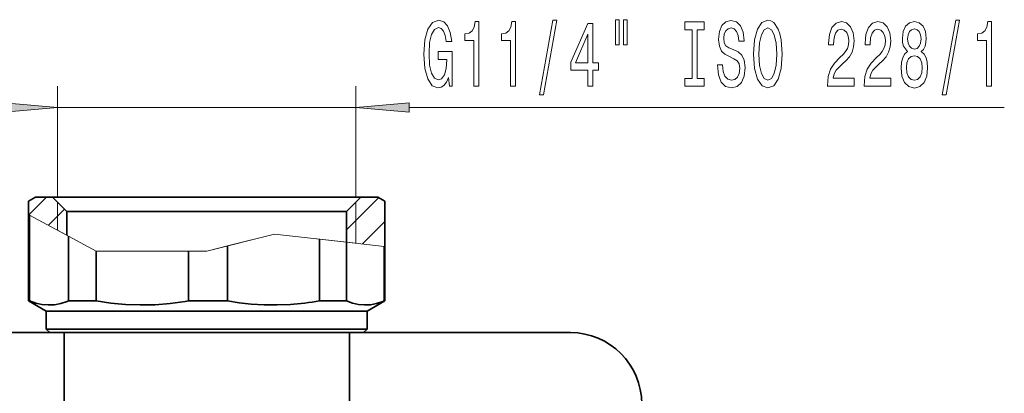
# Model space of a CAD drawing. Extents: x 0 to 420, y 0 to 297.
# Drawn here: x 149 to 195, y 166 to 183 of the extents above; entities that cross this region are included whole.
import ezdxf

# ---------------------------------------------------------------- set-up
doc = ezdxf.new("R2010")
doc.units = 0

msp = doc.modelspace()

# ---------------------------------------------------------------- linework, layer by layer
at = {"color": 7, "lineweight": 13}
for p, q in [((151.167, 174.752), (151.167, 179.935)), ((165.101, 174.752), (165.101, 179.935)), ((151.167, 178.935), (165.101, 178.935)), ((167.591, 178.935), (195.411, 178.935)), ((149.815, 173.927), (150.64, 174.752)), ((151.167, 173.199), (151.167, 174.519)), ((164.667, 173.223), (166.173, 174.729)), ((165.1, 172.595), (165.1, 174.519)), ((150.734, 173.432), (151.494, 174.192)), ((149.801, 173.935), (149.857, 173.905)), ((151.675, 172.925), (149.857, 173.905)), ((165.417, 172.559), (166.467, 173.609)), ((151.167, 173.199), (152.045, 172.726)), ((151.675, 172.925), (152.965, 172.23)), ((152.045, 172.726), (152.965, 172.23)), ((161.303, 173.019), (158.134, 172.23)), ((161.303, 173.019), (159.101, 172.471)), ((161.303, 173.019), (163.399, 172.785)), ((165.1, 172.595), (161.303, 173.019)), ((164.671, 172.643), (163.399, 172.785)), ((166.424, 172.447), (164.671, 172.643)), ((152.965, 172.23), (157.29, 172.23)), ((152.965, 172.23), (158.134, 172.23)), ((157.29, 172.23), (158.134, 172.23)), ((159.101, 172.471), (158.134, 172.23)), ((166.467, 172.442), (166.424, 172.447))]:
    msp.add_line(p, q, dxfattribs=at)
at = {"color": 7, "lineweight": 35}
for p, q in [((150.134, 174.752), (149.801, 174.56)), ((150.134, 174.752), (149.801, 174.56)), ((149.801, 173.935), (149.801, 174.56)), ((149.801, 169.9), (149.801, 174.56)), ((150.934, 174.752), (150.134, 174.752)), ((154.635, 174.752), (150.934, 174.752)), ((151.601, 174.085), (150.934, 174.752)), ((165.334, 174.752), (154.635, 174.752)), ((164.667, 174.085), (165.334, 174.752)), ((166.134, 174.752), (165.334, 174.752)), ((166.134, 174.752), (166.467, 174.56)), ((166.134, 174.752), (166.467, 174.56)), ((166.467, 172.442), (166.467, 174.56)), ((166.467, 169.9), (166.467, 174.56)), ((154.959, 174.085), (151.601, 174.085)), ((151.601, 172.965), (151.601, 174.085)), ((164.667, 174.085), (154.959, 174.085)), ((164.667, 172.643), (164.667, 174.085)), ((149.857, 169.9), (149.857, 173.905)), ((151.675, 169.9), (151.675, 172.925)), ((163.399, 169.9), (163.399, 172.785)), ((164.671, 169.9), (164.671, 172.643)), ((152.965, 169.9), (152.965, 172.23)), ((157.29, 169.9), (157.29, 172.23)), ((159.101, 169.9), (159.101, 172.471)), ((166.424, 169.9), (166.424, 172.447)), ((149.857, 169.9), (149.801, 169.9)), ((150.634, 169.419), (149.801, 169.9)), ((152.965, 169.9), (151.675, 169.9)), ((159.101, 169.9), (157.29, 169.9)), ((164.671, 169.9), (163.399, 169.9)), ((165.634, 169.419), (166.467, 169.9)), ((166.467, 169.9), (166.424, 169.9)), ((161.778, 169.419), (150.634, 169.419)), ((150.634, 168.585), (150.634, 169.419)), ((165.634, 169.419), (161.778, 169.419)), ((165.634, 168.585), (165.634, 169.419)), ((161.778, 168.585), (150.634, 168.585)), ((150.801, 168.419), (150.634, 168.585)), ((165.634, 168.585), (161.778, 168.585)), ((165.467, 168.419), (165.634, 168.585)), ((141.301, 168.419), (150.801, 168.419)), ((161.697, 168.419), (150.801, 168.419)), ((151.467, 164.419), (151.467, 168.419)), ((165.467, 168.419), (161.697, 168.419)), ((164.801, 164.419), (164.801, 168.419)), ((165.467, 168.419), (175.134, 168.419))]:
    msp.add_line(p, q, dxfattribs=at)
at = {"color": 7, "lineweight": 13}
for points in [[(169.434, 180.337), (169.478, 179.935), (169.608, 179.935), (169.608, 181.556), (168.952, 181.556), (168.952, 181.188), (169.356, 181.188), (169.356, 181.162), (169.325, 180.765), (169.242, 180.471), (169.115, 180.285), (168.957, 180.224), (168.781, 180.302), (168.643, 180.536), (168.555, 180.92), (168.524, 181.448), (168.552, 181.971), (168.64, 182.355), (168.781, 182.589), (168.97, 182.671), (169.1, 182.628), (169.206, 182.507), (169.284, 182.304), (169.328, 182.031), (169.585, 182.031), (169.517, 182.446), (169.39, 182.757), (169.211, 182.948), (168.985, 183.017), (168.69, 182.909), (168.467, 182.593), (168.324, 182.096), (168.275, 181.435), (168.324, 180.769), (168.467, 180.272), (168.677, 179.956), (168.941, 179.853), (169.089, 179.887), (169.221, 179.974), (169.336, 180.125)], [(170.624, 179.935), (170.86, 179.935), (170.86, 182.956), (170.684, 182.956), (170.637, 182.693), (170.544, 182.515), (170.401, 182.412), (170.204, 182.377), (170.204, 182.07), (170.624, 182.07)], [(172.336, 179.935), (172.572, 179.935), (172.572, 182.956), (172.395, 182.956), (172.349, 182.693), (172.255, 182.515), (172.113, 182.412), (171.915, 182.377), (171.915, 182.07), (172.336, 182.07)], [(173.689, 179.533), (173.868, 179.533), (174.496, 183.017), (174.314, 183.017)], [(175.948, 179.935), (176.181, 179.935), (176.181, 180.678), (176.438, 180.678), (176.438, 181.024), (176.181, 181.024), (176.181, 182.87), (175.945, 182.87), (175.157, 181.059), (175.157, 180.678), (175.948, 180.678)], [(177.241, 183.043), (177.241, 181.867), (177.418, 181.867), (177.418, 183.043)], [(177.618, 183.043), (177.618, 181.867), (177.791, 181.867), (177.791, 183.043)], [(180.82, 180.298), (180.488, 180.298), (180.488, 179.935), (181.39, 179.935), (181.39, 180.298), (181.059, 180.298), (181.059, 182.572), (181.39, 182.572), (181.39, 182.935), (180.488, 182.935), (180.488, 182.572), (180.82, 182.572)], [(182.241, 180.925), (182.005, 180.925), (182.057, 180.466), (182.186, 180.129), (182.386, 179.926), (182.656, 179.853), (182.923, 179.922), (183.123, 180.112), (183.25, 180.41), (183.296, 180.804), (183.257, 181.158), (183.149, 181.387), (182.972, 181.538), (182.736, 181.651), (182.534, 181.733), (182.402, 181.828), (182.326, 181.966), (182.303, 182.183), (182.326, 182.377), (182.394, 182.524), (182.498, 182.623), (182.64, 182.658), (182.785, 182.615), (182.9, 182.498), (182.975, 182.304), (183.011, 182.04), (183.247, 182.04), (183.247, 182.049), (183.206, 182.455), (183.084, 182.757), (182.892, 182.948), (182.632, 183.012), (182.399, 182.948), (182.217, 182.766), (182.101, 182.485), (182.059, 182.122), (182.093, 181.798), (182.191, 181.577), (182.347, 181.43), (182.56, 181.318), (182.77, 181.219), (182.928, 181.123), (183.024, 180.985), (183.058, 180.76), (183.027, 180.531), (182.946, 180.358), (182.824, 180.25), (182.666, 180.216), (182.49, 180.263), (182.355, 180.402), (182.269, 180.626)], [(183.695, 181.435), (183.742, 180.76), (183.877, 180.263), (184.087, 179.956), (184.362, 179.853), (184.634, 179.956), (184.847, 180.263), (184.979, 180.76), (185.029, 181.435), (184.979, 182.105), (184.922, 182.377), (184.847, 182.602), (184.634, 182.909), (184.505, 182.987), (184.362, 183.017), (184.084, 182.909), (183.874, 182.606), (183.742, 182.109)], [(187.152, 179.935), (188.389, 179.935), (188.389, 180.306), (187.411, 180.306), (187.466, 180.51), (187.559, 180.678), (187.847, 180.985), (188, 181.115), (188.171, 181.301), (188.293, 181.517), (188.363, 181.772), (188.389, 182.061), (188.345, 182.425), (188.223, 182.71), (188.036, 182.891), (187.795, 182.956), (187.546, 182.883), (187.357, 182.68), (187.235, 182.355), (187.193, 181.927), (187.193, 181.867), (187.429, 181.867), (187.429, 181.902), (187.453, 182.195), (187.523, 182.412), (187.634, 182.55), (187.782, 182.598), (187.933, 182.554), (188.044, 182.446), (188.117, 182.278), (188.143, 182.066), (188.124, 181.867), (188.075, 181.698), (187.992, 181.551), (187.878, 181.422), (187.725, 181.283), (187.471, 181.015), (187.292, 180.73), (187.186, 180.384), (187.152, 179.948)], [(188.863, 179.935), (190.1, 179.935), (190.1, 180.306), (189.123, 180.306), (189.177, 180.51), (189.27, 180.678), (189.558, 180.985), (189.711, 181.115), (189.883, 181.301), (190.004, 181.517), (190.074, 181.772), (190.1, 182.061), (190.056, 182.425), (189.934, 182.71), (189.748, 182.891), (189.506, 182.956), (189.257, 182.883), (189.068, 182.68), (188.946, 182.355), (188.905, 181.927), (188.905, 181.867), (189.141, 181.867), (189.141, 181.902), (189.164, 182.195), (189.234, 182.412), (189.346, 182.55), (189.494, 182.598), (189.644, 182.554), (189.755, 182.446), (189.828, 182.278), (189.854, 182.066), (189.836, 181.867), (189.787, 181.698), (189.704, 181.551), (189.589, 181.422), (189.436, 181.283), (189.182, 181.015), (189.003, 180.73), (188.897, 180.384), (188.863, 179.948)], [(190.886, 181.551), (190.754, 181.43), (190.663, 181.262), (190.606, 181.05), (190.588, 180.795), (190.629, 180.41), (190.748, 180.112), (190.943, 179.922), (191.207, 179.848), (191.469, 179.922), (191.664, 180.112), (191.783, 180.41), (191.827, 180.795), (191.807, 181.05), (191.752, 181.262), (191.659, 181.43), (191.529, 181.551), (191.633, 181.655), (191.705, 181.798), (191.75, 181.971), (191.765, 182.183), (191.724, 182.489), (191.615, 182.736), (191.438, 182.896), (191.207, 182.956), (190.974, 182.896), (190.798, 182.736), (190.686, 182.489), (190.647, 182.183), (190.66, 181.971), (190.704, 181.798)], [(192.514, 179.533), (192.693, 179.533), (193.321, 183.017), (193.139, 183.017)], [(194.584, 179.935), (194.82, 179.935), (194.82, 182.956), (194.643, 182.956), (194.597, 182.693), (194.503, 182.515), (194.361, 182.412), (194.163, 182.377), (194.163, 182.07), (194.584, 182.07)], [(175.374, 181.024), (175.948, 182.368), (175.948, 181.024)], [(183.944, 181.435), (183.973, 181.958), (184.059, 182.342), (184.191, 182.576), (184.362, 182.658), (184.531, 182.576), (184.663, 182.338), (184.748, 181.953), (184.78, 181.435), (184.748, 180.912), (184.663, 180.527), (184.531, 180.293), (184.362, 180.216), (184.191, 180.293), (184.059, 180.527), (183.973, 180.907)], [(190.894, 182.148), (190.914, 182.338), (190.977, 182.485), (191.075, 182.576), (191.207, 182.61), (191.337, 182.576), (191.436, 182.485), (191.498, 182.338), (191.521, 182.148), (191.498, 181.953), (191.436, 181.802), (191.337, 181.703), (191.207, 181.672), (191.075, 181.707), (190.977, 181.802), (190.914, 181.953)], [(190.837, 180.804), (190.86, 181.033), (190.935, 181.206), (191.052, 181.318), (191.207, 181.357), (191.361, 181.318), (191.477, 181.206), (191.552, 181.033), (191.578, 180.804), (191.552, 180.557), (191.477, 180.371), (191.361, 180.25), (191.207, 180.211), (191.052, 180.25), (190.935, 180.371), (190.86, 180.557)], [(148.677, 178.717), (151.167, 178.935), (148.677, 179.153)], [(167.591, 179.153), (165.101, 178.935), (167.591, 178.717)]]:
    msp.add_lwpolyline(points, close=True, dxfattribs=at)
at = {"color": 7, "lineweight": 35}
for points in [[(149.857, 169.9), (150.146, 169.798), (150.434, 169.734), (150.722, 169.708), (151.017, 169.722), (151.312, 169.778), (151.607, 169.873), (151.675, 169.9)], [(152.965, 169.9), (153.653, 169.798), (154.339, 169.734), (155.024, 169.708), (155.725, 169.722), (156.426, 169.778), (157.128, 169.873), (157.29, 169.9)], [(162.044, 169.734), (161.432, 169.709), (160.821, 169.715), (160.209, 169.753), (159.656, 169.814), (159.101, 169.9)], [(164.671, 169.9), (164.949, 169.798), (165.228, 169.734), (165.506, 169.708), (165.79, 169.722), (166.074, 169.778), (166.359, 169.873), (166.424, 169.9)]]:
    msp.add_lwpolyline(points, dxfattribs=at)
for centre, radius, start, end in [((161.171, 182.479), 12.774, 273.9167, 280.0441), ((175.134, 165.085), 3.333, 360, 90)]:
    msp.add_arc(centre, radius, start, end, dxfattribs=at)
at = {"color": 7, "lineweight": 13}
for points in [[(148.677, 178.717), (151.167, 178.935), (148.677, 178.717), (148.677, 179.153)], [(167.591, 179.153), (165.101, 178.935), (167.591, 179.153), (167.591, 178.717)]]:
    msp.add_solid(points, dxfattribs=at)

doc.saveas('drawing.dxf')
